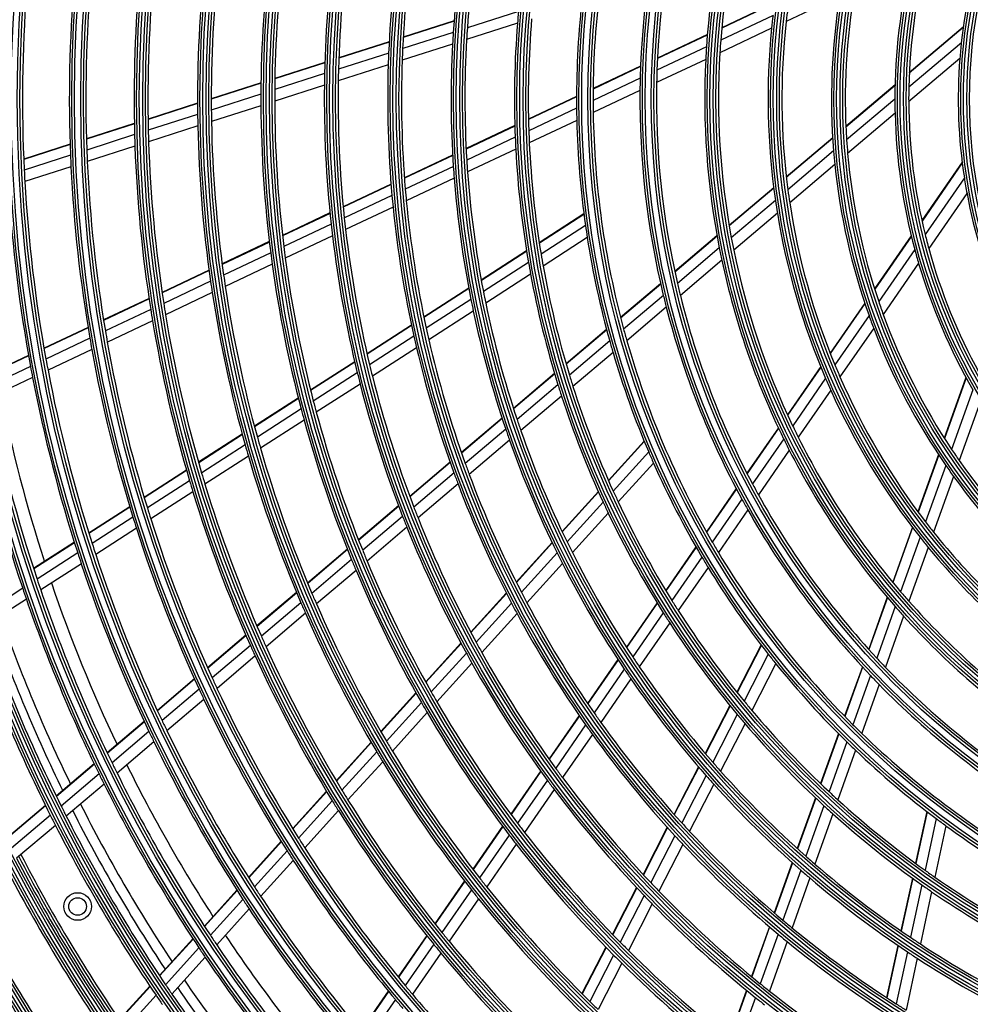
# Model space of a CAD drawing. Units: millimetres. Extents: x 0 to 5868, y 0 to 4185.
# Drawn here: x 1722 to 1895, y 2050 to 2228 of the extents above; entities that cross this region are included whole.
import ezdxf

# ---------------------------------------------------------------- set-up
doc = ezdxf.new("R2010")
doc.units = ezdxf.units.MM
doc.layers.add('LG-DIMENSION', color=7, linetype='Continuous')
doc.layers.add('LG-Product', color=3, linetype='Continuous')
doc.styles.add('LG-TEXT', font='arial_0.ttf')
doc.dimstyles.new('LG_DIM', dxfattribs={"dimtxt": 50, "dimasz": 50, "dimexe": 5, "dimexo": 10, "dimgap": 15, "dimtad": 1, "dimtoh": 1, "dimdec": 0, "dimzin": 0, "dimdsep": 46, "dimtxsty": 'LG-TEXT', "dimcen": 0.09, "dimclrd": 7, "dimclre": 7, "dimadec": 0, "dimazin": 0, "dimtfac": 1, "dimtdec": 0, "dimtofl": 0, "dimtmove": 0, "dimatfit": 0, "dimfxl": 30, "dimtolj": 1, "dimtzin": 0, "dimarcsym": 0})

# ---------------------------------------------------------------- blocks, each defined once
blk = doc.blocks.new('*D5')
at = {"layer": 'Defpoints', "color": 0, "transparency": 16777216}
for p in [(1746.39, 2632.52), (1530.87, 1798.52), (1827.62, 1798.52)]:
    blk.add_point(p, dxfattribs=at)
at = {"layer": 'LG-DIMENSION', "color": 7, "lineweight": -2, "transparency": 16777216}
for p, q in [((1736.39, 2632.52), (1525.87, 2632.52)), ((1530.87, 2582.52), (1530.87, 1848.52)), ((1817.62, 1798.52), (1525.87, 1798.52))]:
    blk.add_line(p, q, dxfattribs=at)
at = {"layer": 'LG-DIMENSION', "color": 7, "transparency": 16777216}
for points in [[(1522.53, 2582.52), (1539.2, 2582.52), (1530.87, 2632.52)], [(1522.53, 1848.52), (1539.2, 1848.52), (1530.87, 1798.52)]]:
    blk.add_solid(points, dxfattribs=at)
at = {"layer": 'LG-DIMENSION', "color": 0, "transparency": 16777216, "insert": (1490.32, 2215.52), "char_height": 50, "attachment_point": 5, "rotation": 90, "style": 'LG-TEXT'}
blk.add_mtext('\\A1;834', dxfattribs=at)

msp = doc.modelspace()

# ---------------------------------------------------------------- linework, layer by layer
at = {"layer": 'LG-Product'}
for p, q in [((1871.02, 2232.65), (1861.31, 2228.06)), ((1859.2, 2231.35), (1849.62, 2226.82)), ((1859.21, 2231.43), (1849.63, 2226.9)), ((1812.74, 2229.87), (1803.47, 2226.89)), ((1858.92, 2229.15), (1849.44, 2224.67)), ((1801.06, 2228.15), (1791.84, 2225.19)), ((1801.05, 2228.08), (1791.84, 2225.12)), ((1812.56, 2227.71), (1803.34, 2224.75)), ((1893.43, 2227.04), (1883.63, 2218.73)), ((1800.91, 2226.07), (1791.74, 2223.12)), ((1847.01, 2225.66), (1837.95, 2221.38)), ((1847, 2225.58), (1837.95, 2221.31)), ((1858.66, 2226.81), (1849.28, 2222.38)), ((1893.41, 2226.94), (1883.63, 2218.64)), ((1789.29, 2224.3), (1780.15, 2221.37)), ((1789.29, 2224.37), (1780.16, 2221.44)), ((1800.79, 2223.93), (1791.65, 2221)), ((1846.84, 2223.44), (1837.86, 2219.2)), ((1893.08, 2224.2), (1883.54, 2216.12)), ((1789.2, 2222.31), (1780.09, 2219.39)), ((1777.63, 2220.63), (1768.55, 2217.72)), ((1777.62, 2220.56), (1768.55, 2217.65)), ((1789.12, 2220.18), (1780.05, 2217.27)), ((1834.89, 2219.93), (1826.28, 2215.87)), ((1846.7, 2221.16), (1837.8, 2216.95)), ((1892.81, 2221.35), (1883.52, 2213.48)), ((1777.57, 2218.58), (1768.53, 2215.68)), ((1834.88, 2219.86), (1826.28, 2215.79)), ((1766.04, 2216.91), (1757.02, 2214.02)), ((1766.04, 2216.84), (1757.02, 2213.95)), ((1777.54, 2216.47), (1768.52, 2213.57)), ((1834.82, 2217.76), (1826.27, 2213.72)), ((1881.05, 2216.55), (1872.13, 2208.98)), ((1881.05, 2216.46), (1872.14, 2208.9)), ((1766.02, 2214.87), (1757.03, 2211.98)), ((1834.78, 2215.53), (1826.29, 2211.52)), ((1754.52, 2213.21), (1745.55, 2210.33)), ((1754.52, 2213.14), (1745.55, 2210.26)), ((1766.03, 2212.77), (1757.06, 2209.89)), ((1823.27, 2214.44), (1814.56, 2210.33)), ((1823.27, 2214.37), (1814.56, 2210.25)), ((1881.02, 2213.98), (1872.27, 2206.56)), ((1754.54, 2211.18), (1745.59, 2208.31)), ((1823.28, 2212.3), (1814.62, 2208.21)), ((1881.06, 2211.39), (1872.45, 2204.09)), ((1743.06, 2209.53), (1734.38, 2206.75)), ((1743.07, 2209.47), (1734.38, 2206.68)), ((1812.09, 2209.16), (1803.25, 2204.98)), ((1823.32, 2210.11), (1814.71, 2206.04)), ((1743.11, 2207.52), (1734.44, 2204.73)), ((1754.57, 2209.1), (1745.65, 2206.23)), ((1812.09, 2209.08), (1803.25, 2204.91)), ((1731.41, 2205.79), (1723, 2203.09)), ((1731.41, 2205.72), (1723, 2203.03)), ((1812.16, 2207.05), (1803.36, 2202.89)), ((1869.74, 2206.95), (1861.33, 2199.82)), ((1869.74, 2206.87), (1861.33, 2199.74)), ((1743.17, 2205.44), (1734.53, 2202.66)), ((1800.8, 2203.82), (1792.05, 2199.69)), ((1812.26, 2204.88), (1803.5, 2200.75)), ((1869.91, 2204.56), (1861.61, 2197.52)), ((1731.48, 2203.78), (1723.09, 2201.09)), ((1800.81, 2203.75), (1792.06, 2199.61)), ((1870.13, 2202.12), (1861.94, 2195.18)), ((1893.23, 2202.5), (1885.92, 2191.94)), ((1893.24, 2202.4), (1885.94, 2191.85)), ((1731.57, 2201.71), (1723.2, 2199.02)), ((1800.93, 2201.74), (1792.21, 2197.62)), ((1789.63, 2198.54), (1780.95, 2194.44)), ((1789.64, 2198.47), (1780.96, 2194.37)), ((1801.08, 2199.6), (1792.4, 2195.5)), ((1893.63, 2199.67), (1886.51, 2189.39)), ((1859.04, 2197.88), (1850.96, 2191.03)), ((1859.05, 2197.8), (1850.97, 2190.95)), ((1894.1, 2196.85), (1887.17, 2186.84)), ((1789.8, 2196.48), (1781.16, 2192.4)), ((1859.35, 2195.6), (1851.35, 2188.82)), ((1778.55, 2193.31), (1769.94, 2189.23)), ((1778.56, 2193.24), (1769.94, 2189.16)), ((1790, 2194.36), (1781.39, 2190.29)), ((1824.61, 2193.13), (1816.52, 2187.91)), ((1859.71, 2193.28), (1851.79, 2186.57)), ((1824.62, 2193.06), (1816.53, 2187.84)), ((1778.77, 2191.27), (1770.18, 2187.21)), ((1824.9, 2191.01), (1816.85, 2185.82)), ((1767.55, 2188.11), (1758.99, 2184.06)), ((1767.56, 2188.04), (1759, 2183.99)), ((1779.01, 2189.17), (1770.45, 2185.12)), ((1825.23, 2188.84), (1817.22, 2183.68)), ((1848.75, 2189.15), (1841.11, 2182.68)), ((1848.76, 2189.08), (1841.13, 2182.6)), ((1883.99, 2189.16), (1877.34, 2179.55)), ((1884.01, 2189.08), (1877.36, 2179.47)), ((1767.8, 2186.08), (1759.26, 2182.05)), ((1814.22, 2186.43), (1805.99, 2181.13)), ((1814.23, 2186.36), (1806.01, 2181.06)), ((1849.16, 2186.97), (1841.59, 2180.54)), ((1884.63, 2186.68), (1878.09, 2177.24)), ((1814.56, 2184.35), (1806.38, 2179.08)), ((1849.62, 2184.73), (1842.11, 2178.36)), ((1885.33, 2184.18), (1878.91, 2174.91)), ((1756.61, 2182.94), (1748.09, 2178.91)), ((1756.62, 2182.87), (1748.1, 2178.84)), ((1768.08, 2184), (1759.56, 2179.98)), ((1756.9, 2180.93), (1748.4, 2176.91)), ((1814.95, 2182.22), (1806.8, 2176.97)), ((1757.2, 2178.86), (1748.73, 2174.86)), ((1803.72, 2179.67), (1795.59, 2174.43)), ((1803.74, 2179.6), (1795.6, 2174.36)), ((1838.53, 2180.48), (1831.27, 2174.33)), ((1838.54, 2180.41), (1831.28, 2174.26)), ((1745.73, 2177.8), (1737.48, 2173.9)), ((1745.74, 2177.73), (1737.5, 2173.83)), ((1804.12, 2177.62), (1796.02, 2172.4)), ((1839.02, 2178.37), (1831.81, 2172.25)), ((1746.04, 2175.8), (1737.81, 2171.91)), ((1804.55, 2175.52), (1796.48, 2170.32)), ((1839.56, 2176.2), (1832.4, 2170.13)), ((1875.55, 2176.96), (1869.27, 2167.9)), ((1875.57, 2176.89), (1869.3, 2167.82)), ((1746.38, 2173.75), (1738.17, 2169.87)), ((1876.33, 2174.7), (1870.14, 2165.75)), ((1734.66, 2172.56), (1726.68, 2168.79)), ((1734.67, 2172.5), (1726.69, 2168.72)), ((1793.34, 2172.98), (1785.27, 2167.78)), ((1793.35, 2172.91), (1785.28, 2167.71)), ((1828.73, 2172.18), (1821.38, 2165.95)), ((1828.75, 2172.1), (1821.4, 2165.88)), ((1877.18, 2172.4), (1871.06, 2163.58)), ((1735, 2170.58), (1727.03, 2166.82)), ((1793.78, 2170.96), (1785.74, 2165.78)), ((1829.29, 2170.11), (1821.98, 2163.92)), ((1735.36, 2168.54), (1727.41, 2164.78)), ((1794.25, 2168.88), (1786.24, 2163.72)), ((1723.87, 2167.46), (1715.91, 2163.7)), ((1723.88, 2167.39), (1715.92, 2163.63)), ((1783.04, 2166.34), (1775.03, 2161.18)), ((1829.89, 2168), (1822.63, 2161.84)), ((1724.23, 2165.49), (1716.28, 2161.74)), ((1783.05, 2166.27), (1775.04, 2161.11)), ((1867.56, 2165.44), (1861.53, 2156.72)), ((1867.59, 2165.36), (1861.56, 2156.65)), ((1724.61, 2163.46), (1716.68, 2159.71)), ((1783.51, 2164.34), (1775.53, 2159.2)), ((1819.29, 2164.18), (1811.83, 2157.85)), ((1819.31, 2164.11), (1811.85, 2157.78)), ((1868.45, 2163.32), (1862.48, 2154.7)), ((1893.92, 2163.47), (1889.98, 2152.46)), ((1893.96, 2163.39), (1890.02, 2152.39)), ((1784.03, 2162.29), (1776.07, 2157.17)), ((1819.91, 2162.16), (1812.48, 2155.86)), ((1869.4, 2161.17), (1863.49, 2152.64)), ((1895.18, 2161.24), (1891.31, 2150.43)), ((1772.81, 2159.75), (1764.84, 2154.62)), ((1772.82, 2159.68), (1764.86, 2154.55)), ((1820.57, 2160.09), (1813.18, 2153.83)), ((1773.32, 2157.77), (1765.38, 2152.66)), ((1896.5, 2159.01), (1892.7, 2148.39)), ((1773.86, 2155.75), (1765.95, 2150.64)), ((1809.77, 2156.1), (1802.39, 2149.84)), ((1809.79, 2156.03), (1802.41, 2149.77)), ((1810.43, 2154.12), (1803.08, 2147.89)), ((1859.88, 2154.34), (1854.18, 2146.11)), ((1859.91, 2154.27), (1854.21, 2146.04)), ((1762.64, 2153.2), (1754.72, 2148.09)), ((1762.66, 2153.13), (1754.74, 2148.02)), ((1811.13, 2152.1), (1803.81, 2145.89)), ((1860.85, 2152.34), (1855.19, 2144.17)), ((1763.18, 2151.24), (1755.28, 2146.15)), ((1835.54, 2151.94), (1829.07, 2144.8)), ((1835.57, 2151.87), (1829.1, 2144.73)), ((1861.87, 2150.3), (1856.26, 2142.2)), ((1763.75, 2149.23), (1755.87, 2144.15)), ((1836.37, 2149.97), (1829.93, 2142.87)), ((1888.92, 2149.5), (1885.2, 2139.12)), ((1888.97, 2149.44), (1885.25, 2139.06)), ((1752.52, 2146.68), (1744.85, 2141.73)), ((1800.35, 2148.11), (1793.03, 2141.9)), ((1800.37, 2148.04), (1793.05, 2141.84)), ((1837.24, 2147.95), (1830.84, 2140.9)), ((1890.26, 2147.52), (1886.6, 2137.27)), ((1752.54, 2146.61), (1744.87, 2141.67)), ((1801.05, 2146.17), (1793.75, 2139.98)), ((1891.67, 2145.52), (1888.05, 2135.41)), ((1753.09, 2144.74), (1745.44, 2139.81)), ((1801.79, 2144.17), (1794.52, 2138.01)), ((1852.25, 2143.32), (1846.83, 2135.5)), ((1852.28, 2143.26), (1846.87, 2135.43)), ((1753.69, 2142.75), (1746.06, 2137.83)), ((1827.23, 2142.78), (1820.66, 2135.53)), ((1827.26, 2142.71), (1820.69, 2135.46)), ((1853.28, 2141.4), (1847.89, 2133.63)), ((1742.23, 2140.04), (1734.81, 2135.26)), ((1742.25, 2139.98), (1734.83, 2135.2)), ((1791, 2140.19), (1783.73, 2134.02)), ((1791.03, 2140.12), (1783.76, 2133.96)), ((1828.1, 2140.86), (1821.56, 2133.64)), ((1742.82, 2138.12), (1735.41, 2133.35)), ((1791.73, 2138.27), (1784.49, 2132.13)), ((1829.02, 2138.89), (1822.52, 2131.72)), ((1854.36, 2139.45), (1849.01, 2131.74)), ((1743.44, 2136.14), (1736.05, 2131.38)), ((1792.51, 2136.3), (1785.29, 2130.18)), ((1884.19, 2136.3), (1880.62, 2126.33)), ((1884.24, 2136.24), (1880.67, 2126.27)), ((1885.6, 2134.48), (1882.06, 2124.61)), ((1732.19, 2133.58), (1724.8, 2128.81)), ((1732.21, 2133.51), (1724.82, 2128.74)), ((1818.84, 2133.53), (1812.34, 2126.36)), ((1818.87, 2133.46), (1812.37, 2126.29)), ((1844.93, 2132.76), (1839.45, 2124.84)), ((1844.97, 2132.7), (1839.49, 2124.78)), ((1887.07, 2132.66), (1883.57, 2122.88)), ((1732.8, 2131.67), (1725.42, 2126.91)), ((1781.72, 2132.32), (1774.5, 2126.19)), ((1781.75, 2132.25), (1774.52, 2126.13)), ((1819.76, 2131.65), (1813.28, 2124.51)), ((1846.01, 2130.91), (1840.56, 2123.04)), ((1733.45, 2129.7), (1726.08, 2124.96)), ((1782.48, 2130.43), (1775.28, 2124.32)), ((1820.72, 2129.73), (1814.27, 2122.62)), ((1847.14, 2129.03), (1841.72, 2121.2)), ((1783.29, 2128.49), (1776.11, 2122.4)), ((1722.82, 2125.23), (1715.24, 2120.35)), ((1772.49, 2124.49), (1765.31, 2118.4)), ((1772.52, 2124.43), (1765.33, 2118.33)), ((1810.54, 2124.37), (1804.09, 2117.26)), ((1810.57, 2124.31), (1804.13, 2117.2)), ((1879.64, 2123.6), (1876.27, 2114.17)), ((1879.69, 2123.54), (1876.32, 2114.12)), ((1723.48, 2123.28), (1715.92, 2118.41)), ((1773.28, 2122.62), (1766.12, 2116.55)), ((1811.49, 2122.54), (1805.07, 2115.45)), ((1837.89, 2122.59), (1832.32, 2114.55)), ((1837.93, 2122.53), (1832.36, 2114.49)), ((1881.09, 2121.91), (1877.75, 2112.56)), ((1774.12, 2120.71), (1766.97, 2114.64)), ((1812.49, 2120.66), (1806.09, 2113.6)), ((1839.01, 2120.8), (1833.47, 2112.8)), ((1882.61, 2120.21), (1879.29, 2110.93)), ((1840.18, 2118.98), (1834.66, 2111.01)), ((1763.31, 2116.71), (1756.36, 2110.81)), ((1763.34, 2116.65), (1756.38, 2110.75)), ((1764.13, 2114.86), (1757.19, 2108.97)), ((1802.31, 2115.3), (1795.91, 2108.24)), ((1802.34, 2115.23), (1795.94, 2108.18)), ((1856.75, 2114.98), (1852.35, 2106.41)), ((1856.8, 2114.92), (1852.39, 2106.35)), ((1764.98, 2112.96), (1758.06, 2107.09)), ((1803.29, 2113.49), (1796.91, 2106.46)), ((1858.06, 2113.29), (1853.68, 2104.77)), ((1804.31, 2111.65), (1797.95, 2104.63)), ((1830.78, 2112.33), (1825.27, 2104.37)), ((1830.82, 2112.27), (1825.31, 2104.31)), ((1859.43, 2111.57), (1855.07, 2103.1)), ((1875.12, 2110.98), (1871.91, 2102.02)), ((1831.93, 2110.59), (1826.45, 2102.66)), ((1875.17, 2110.92), (1871.97, 2101.97)), ((1876.61, 2109.39), (1873.42, 2100.49)), ((1753.97, 2108.79), (1747.24, 2103.08)), ((1754, 2108.73), (1747.27, 2103.02)), ((1833.14, 2108.81), (1827.67, 2100.92)), ((1878.16, 2107.79), (1875, 2098.95)), ((1754.81, 2106.96), (1748.09, 2101.26)), ((1794.14, 2106.28), (1787.77, 2099.27)), ((1794.17, 2106.22), (1787.81, 2099.21)), ((1755.69, 2105.08), (1748.98, 2099.4)), ((1795.14, 2104.51), (1788.8, 2097.51)), ((1851.1, 2103.98), (1846.63, 2095.27)), ((1851.14, 2103.92), (1846.67, 2095.22)), ((1796.19, 2102.69), (1789.87, 2095.72)), ((1823.75, 2102.17), (1818.29, 2094.28)), ((1823.79, 2102.11), (1818.33, 2094.22)), ((1852.44, 2102.35), (1847.99, 2093.69)), ((1744.87, 2101.07), (1738.16, 2095.38)), ((1744.9, 2101.01), (1738.19, 2095.31)), ((1824.93, 2100.47), (1819.49, 2092.61)), ((1853.84, 2100.69), (1849.41, 2092.07)), ((1745.72, 2099.26), (1739.03, 2093.57)), ((1826.16, 2098.74), (1820.74, 2090.91)), ((1870.79, 2098.88), (1867.54, 2089.81)), ((1870.84, 2098.83), (1867.6, 2089.76)), ((1746.62, 2097.39), (1739.93, 2091.72)), ((1786.01, 2097.32), (1779.68, 2090.34)), ((1786.05, 2097.26), (1779.72, 2090.28)), ((1872.31, 2097.38), (1869.08, 2088.36)), ((1787.04, 2095.57), (1780.72, 2088.61)), ((1873.89, 2095.85), (1870.68, 2086.89)), ((1735.79, 2093.37), (1728.9, 2087.53)), ((1735.82, 2093.31), (1728.93, 2087.47)), ((1788.11, 2093.78), (1781.82, 2086.84)), ((1736.66, 2091.57), (1729.79, 2085.74)), ((1816.77, 2092.1), (1811.35, 2084.26)), ((1816.81, 2092.04), (1811.39, 2084.21)), ((1845.39, 2092.87), (1840.97, 2084.26)), ((1845.44, 2092.82), (1841.01, 2084.21)), ((1846.76, 2091.3), (1842.35, 2082.72)), ((1737.58, 2089.73), (1730.71, 2083.9)), ((1817.98, 2090.44), (1812.57, 2082.63)), ((1848.18, 2089.69), (1843.79, 2081.16)), ((1777.93, 2088.41), (1771.8, 2081.65)), ((1777.96, 2088.35), (1771.83, 2081.59)), ((1819.24, 2088.74), (1813.85, 2080.96)), ((1778.97, 2086.68), (1772.86, 2079.94)), ((1866.62, 2087.24), (1863.32, 2078.03)), ((1866.67, 2087.19), (1863.38, 2077.98)), ((1726.94, 2085.86), (1719.87, 2079.87)), ((1726.97, 2085.8), (1719.9, 2079.81)), ((1780.07, 2084.91), (1773.97, 2078.19)), ((1868.16, 2085.8), (1864.88, 2076.64)), ((1869.76, 2084.34), (1866.5, 2075.22)), ((1886.81, 2084.76), (1884.77, 2075.35)), ((1886.87, 2084.72), (1884.83, 2075.3)), ((1727.83, 2084.08), (1720.77, 2078.09)), ((1888.51, 2083.47), (1886.49, 2074.11)), ((1728.75, 2082.24), (1721.71, 2076.27)), ((1809.85, 2082.09), (1804.45, 2074.31)), ((1809.89, 2082.04), (1804.5, 2074.25)), ((1839.74, 2081.88), (1835.35, 2073.35)), ((1839.79, 2081.83), (1835.4, 2073.29)), ((1890.27, 2082.16), (1888.26, 2072.85)), ((1769.7, 2079.34), (1763.77, 2072.8)), ((1769.74, 2079.28), (1763.81, 2072.74)), ((1811.07, 2080.47), (1805.7, 2072.7)), ((1812.35, 2078.8), (1806.99, 2071.06)), ((1841.13, 2080.35), (1836.76, 2071.85)), ((1842.58, 2078.79), (1838.23, 2070.32)), ((1770.77, 2077.63), (1764.85, 2071.11)), ((1771.88, 2075.88), (1765.98, 2069.37)), ((1862.41, 2075.49), (1859.15, 2066.37)), ((1862.47, 2075.44), (1859.2, 2066.33)), ((1863.97, 2074.1), (1860.72, 2065.03)), ((1802.96, 2072.15), (1797.59, 2064.4)), ((1803, 2072.09), (1797.64, 2064.35)), ((1865.59, 2072.7), (1862.36, 2063.66)), ((1884.2, 2072.67), (1882.13, 2063.11)), ((1884.25, 2072.63), (1882.19, 2063.07)), ((1761.68, 2070.49), (1755.77, 2063.97)), ((1761.72, 2070.43), (1755.81, 2063.92)), ((1804.21, 2070.55), (1798.85, 2062.82)), ((1834.14, 2070.98), (1829.78, 2062.51)), ((1834.19, 2070.93), (1829.83, 2062.46)), ((1885.91, 2071.45), (1883.85, 2061.93)), ((1887.69, 2070.21), (1885.64, 2060.74)), ((1762.76, 2068.81), (1756.86, 2062.3)), ((1805.51, 2068.91), (1800.17, 2061.21)), ((1835.55, 2069.49), (1831.21, 2061.05)), ((1763.9, 2067.08), (1758.01, 2060.58)), ((1837.02, 2067.98), (1832.69, 2059.56)), ((1858.25, 2063.85), (1855.01, 2054.82)), ((1858.3, 2063.81), (1855.06, 2054.77)), ((1753.68, 2061.68), (1747.62, 2054.99)), ((1753.72, 2061.62), (1747.65, 2054.93)), ((1796.11, 2062.25), (1790.91, 2054.75)), ((1796.15, 2062.2), (1790.96, 2054.7)), ((1859.82, 2062.52), (1856.6, 2053.52)), ((1861.46, 2061.16), (1858.25, 2052.19)), ((1754.79, 2060.01), (1748.73, 2053.33)), ((1797.37, 2060.68), (1792.19, 2053.2)), ((1828.58, 2060.16), (1824.25, 2051.74)), ((1828.63, 2060.11), (1824.3, 2051.69)), ((1881.56, 2060.47), (1879.51, 2051.01)), ((1881.62, 2060.43), (1879.57, 2050.97)), ((1883.28, 2059.3), (1881.25, 2049.88)), ((1755.93, 2058.3), (1749.89, 2051.63)), ((1798.69, 2059.07), (1793.52, 2051.6)), ((1830.01, 2058.71), (1825.69, 2050.31)), ((1885.08, 2058.12), (1883.05, 2048.74)), ((1831.49, 2057.22), (1827.19, 2048.85)), ((1745.89, 2053.08), (1739.66, 2046.21)), ((1745.92, 2053.02), (1739.7, 2046.15)), ((1789.13, 2052.19), (1784.11, 2044.93)), ((1789.18, 2052.13), (1784.15, 2044.88)), ((1854.11, 2052.32), (1850.9, 2043.35)), ((1854.17, 2052.27), (1850.96, 2043.3)), ((1747, 2051.42), (1740.78, 2044.57)), ((1790.42, 2050.64), (1785.4, 2043.39)), ((1855.71, 2051.02), (1852.51, 2042.08))]:
    msp.add_line(p, q, dxfattribs=at)
for centre, radius in [((1986.52, 2214.02), 277.8), ((1986.52, 2214.02), 277.31), ((1986.52, 2214.02), 276.19), ((1986.52, 2214.02), 275.7), ((1986.52, 2214.02), 266.3), ((1986.52, 2214.02), 265.81), ((1986.52, 2214.02), 264.69), ((1986.52, 2214.02), 264.2), ((1986.52, 2214.02), 254.8), ((1986.52, 2214.02), 254.31), ((1986.52, 2214.02), 253.19), ((1986.52, 2214.02), 252.7), ((1986.52, 2214.02), 243.05), ((1986.52, 2214.02), 242.56), ((1986.52, 2214.02), 241.94), ((1986.52, 2214.02), 241.45), ((1986.52, 2214.02), 231.55), ((1986.52, 2214.02), 231.06), ((1986.52, 2214.02), 230.44), ((1986.52, 2214.02), 229.95), ((1986.52, 2214.02), 220.05), ((1986.52, 2214.02), 219.56), ((1986.52, 2214.02), 218.94), ((1986.52, 2214.02), 218.45), ((1986.52, 2214.02), 208.55), ((1986.52, 2214.02), 208.06), ((1986.52, 2214.02), 207.44), ((1986.52, 2214.02), 206.95), ((1986.52, 2214.02), 197.05), ((1986.52, 2214.02), 196.56), ((1986.52, 2214.02), 195.94), ((1986.52, 2214.02), 195.45), ((1986.52, 2214.02), 185.55), ((1986.52, 2214.02), 185.06), ((1986.52, 2214.02), 184.44), ((1986.52, 2214.02), 183.95), ((1986.52, 2214.02), 174.05), ((1986.52, 2214.02), 173.56), ((1986.52, 2214.02), 172.94), ((1986.52, 2214.02), 172.45), ((1986.52, 2214.02), 162.8), ((1986.52, 2214.02), 162.31), ((1986.52, 2214.02), 161.19), ((1986.52, 2214.02), 160.7), ((1986.52, 2214.02), 151.3), ((1986.52, 2214.02), 150.81), ((1986.52, 2214.02), 149.69), ((1986.52, 2214.02), 149.2), ((1986.52, 2214.02), 139.55), ((1986.52, 2214.02), 139.06), ((1986.52, 2214.02), 138.44), ((1986.52, 2214.02), 137.95), ((1986.52, 2214.02), 128.05), ((1986.52, 2214.02), 127.56), ((1986.52, 2214.02), 126.94), ((1986.52, 2214.02), 126.45), ((1986.52, 2214.02), 116.55), ((1986.52, 2214.02), 116.06), ((1986.52, 2214.02), 115.44), ((1986.52, 2214.02), 114.95), ((1986.52, 2214.02), 105.05), ((1986.52, 2214.02), 104.56), ((1986.52, 2214.02), 103.94), ((1986.52, 2214.02), 103.45), ((1986.52, 2214.02), 93.55), ((1986.52, 2214.02), 93.06), ((1986.52, 2214.02), 92.44), ((1986.52, 2214.02), 91.95), ((1732.78, 2067.52), 2.5), ((1732.78, 2067.52), 1.6)]:
    msp.add_circle(centre, radius, dxfattribs=at)
for radius, start, end in [(137.5, 161.5162, 175.5609), (140, 162.0767, 176.1437), (151.75, 164.4321, 178.5899), (148.75, 163.8706, 178.0071), (160.25, 165.8966, 180.1089), (183.5, 169.1495, 175.9784), (186, 169.447, 176.2863), (197.5, 170.7124, 177.5954), (195, 170.4509, 177.3249), (94, 160.5275, 173.7839), (209, 171.8302, 178.7512), (206.5, 171.5984, 178.5115), (220.5, 172.8252, 179.7796), (218, 172.6183, 179.5658), (229.5, 173.5311, 180.5089), (103, 165.302, 178.8339), (241, 174.353, 181.3579), (232, 173.717, 180.7009), (105.5, 166.4318, 180.0227), (243.5, 174.521, 181.5313), (255.25, 175.2647, 182.2994), (252.25, 175.0817, 182.1104), (263.75, 175.76, 182.8107), (117, 170.838, 184.6416), (114.5, 169.9751, 183.739), (163.25, 173.8733, 180.6031), (174.5, 174.7903, 175.5019), (128.5, 173.2413, 174.2875), (126, 172.5266, 173.6017), (174.5, 175.5019, 182.2903), (172, 175.16, 181.9363), (126, 173.6017, 187.5266), (186, 176.2863, 176.947), (183.5, 175.9784, 176.6495), (128.5, 174.2875, 188.2413), (186, 176.947, 183.7863), (183.5, 176.6495, 183.4784), (140, 176.1437, 177.0767), (137.5, 175.5609, 176.5162), (94, 173.7839, 175.5275), (197.5, 177.5954, 178.2124), (195, 177.3249, 177.9509), (137.5, 176.5162, 190.5609), (197.5, 178.2124, 185.0954), (195, 177.9509, 184.8249), (140, 177.0767, 191.1437), (94, 175.5275, 188.7839), (209, 178.7512, 179.3302), (206.5, 178.5115, 179.0984), (148.75, 178.0071, 178.8706), (209, 179.3302, 186.2512), (206.5, 179.0984, 186.0115), (151.75, 178.5899, 179.4321), (148.75, 178.8706, 193.0071), (220.5, 179.7796, 180.3252), (218, 179.5658, 180.1183), (151.75, 179.4321, 193.5899), (103, 178.8339, 180.302), (220.5, 180.3252, 187.2796), (218, 180.1183, 187.0658), (160.25, 180.1089, 180.8966), (105.5, 180.0227, 181.4318), (103, 180.302, 193.8339), (232, 180.7009, 181.217), (229.5, 180.5089, 181.0311), (163.25, 180.6031, 181.3733), (160.25, 180.8966, 195.1089), (105.5, 181.4318, 195.0227), (229.5, 181.0311, 188.0089), (163.25, 181.3733, 188.1031), (243.5, 181.5313, 182.021), (241, 181.3579, 181.853), (232, 181.217, 188.2009), (172, 181.9363, 182.66), (241, 181.853, 188.8579), (174.5, 182.2903, 183.0019), (172, 182.66, 189.4363), (114.5, 183.739, 184.9751), (252.25, 182.1104, 182.5817), (243.5, 182.021, 189.0313), (174.5, 183.0019, 189.7903), (117, 184.6416, 185.838), (114.5, 184.9751, 198.739), (255.25, 182.2994, 182.7647), (252.25, 182.5817, 189.6104), (183.5, 183.4784, 184.1495), (117, 185.838, 199.6416), (263.75, 182.8107, 183.26), (255.25, 182.7647, 189.7994), (186, 183.7863, 184.447), (183.5, 184.1495, 190.9784), (263.75, 183.26, 190.3107), (186, 184.447, 191.2863), (94, 188.7839, 190.5275), (266.75, 183.427, 190.4831), (195, 184.8249, 185.4509), (126, 187.5266, 188.6017), (94, 190.5275, 203.7839), (197.5, 185.0954, 185.7124), (195, 185.4509, 192.3249), (128.5, 188.2413, 189.2875), (126, 188.6017, 202.5266), (197.5, 185.7124, 192.5954), (128.5, 189.2875, 203.2413), (206.5, 186.0115, 186.5984), (209, 186.2512, 186.8302), (206.5, 186.5984, 193.5115), (163.25, 188.1031, 188.8733), (209, 186.8302, 193.7512), (163.25, 188.8733, 195.6031), (137.5, 190.5609, 191.5162), (103, 193.8339, 195.302), (220.5, 187.2796, 187.8252), (218, 187.0658, 187.6183), (140, 191.1437, 192.0767), (137.5, 191.5162, 205.5609), (105.5, 195.0227, 196.4318), (103, 195.302, 208.8339), (218, 187.6183, 194.5658), (174.5, 189.7903, 190.5019), (172, 189.4363, 190.16), (140, 192.0767, 206.1437), (105.5, 196.4318, 210.0227), (220.5, 187.8252, 194.7796), (172, 190.16, 196.9363), (287.94, 186.6571, 262.5601), (232, 188.2009, 188.717), (229.5, 188.0089, 188.5311), (174.5, 190.5019, 197.2903), (232, 188.717, 195.7009), (229.5, 188.5311, 195.5089), (183.5, 190.9784, 191.6495), (148.75, 193.0071, 193.8706), (186, 191.2863, 191.947), (151.75, 193.5899, 194.4321), (148.75, 193.8706, 208.0071), (114.5, 198.739, 199.9751), (288.56, 187.6356, 261.6741), (243.5, 189.0313, 189.521), (241, 188.8579, 189.353), (186, 191.947, 198.7863), (183.5, 191.6495, 198.4784), (151.75, 194.4321, 208.5899), (243.5, 189.521, 196.5313), (241, 189.353, 196.3579), (117, 199.6416, 200.838), (114.5, 199.9751, 213.739), (287.45, 188.2935, 261.7065), (252.25, 189.6104, 190.0817), (195, 192.3249, 192.9509), (160.25, 195.1089, 195.8966), (117, 200.838, 214.6416), (255.25, 189.7994, 190.2647), (252.25, 190.0817, 197.1104), (197.5, 192.5954, 193.2124), (195, 192.9509, 199.8249), (163.25, 195.6031, 196.3733), (160.25, 195.8966, 210.1089), (255.25, 190.2647, 197.2994), (197.5, 193.2124, 200.0954), (263.75, 190.3107, 190.76), (163.25, 196.3733, 203.1031), (266.75, 190.4831, 190.927), (263.75, 190.76, 197.8107), (206.5, 193.5115, 194.0984), (126, 202.5266, 203.6017), (266.75, 190.927, 197.9831), (209, 193.7512, 194.3302), (206.5, 194.0984, 201.0115), (172, 196.9363, 197.66), (128.5, 203.2413, 204.2875), (126, 203.6017, 217.5266), (289.05, 190.2527, 259.7473), (209, 194.3302, 201.2512), (174.5, 197.2903, 198.0019), (172, 197.66, 204.4363), (128.5, 204.2875, 218.2413), (275.25, 191.3799, 198.4506), (273, 191.2634, 197.9121), (218, 194.5658, 195.1183), (174.5, 198.0019, 204.7903), (278.25, 191.5329, 198.6085), (220.5, 194.7796, 195.3252), (220.5, 195.3252, 202.2796), (218, 195.1183, 202.0658), (183.5, 198.4784, 199.1495), (186, 198.7863, 199.447), (183.5, 199.1495, 205.9784), (137.5, 205.5609, 206.5162), (229.5, 195.5089, 196.0311), (186, 199.447, 206.2863), (140, 206.1437, 207.0767), (137.5, 206.5162, 220.5609), (232, 195.7009, 196.217), (229.5, 196.0311, 203.0089), (140, 207.0767, 221.1437), (114.5, 213.739, 214.9751), (232, 196.217, 203.2009), (163.25, 203.1031, 203.8733), (195, 199.8249, 200.4509), (163.25, 203.8733, 210.6031), (117, 214.6416, 215.838), (114.5, 214.9751, 228.739), (241, 196.3579, 196.853), (197.5, 200.0954, 200.7124), (195, 200.4509, 207.3249), (117, 215.838, 229.6416), (243.5, 196.5313, 197.021), (241, 196.853, 203.8579), (197.5, 200.7124, 207.5954), (148.75, 208.0071, 208.8706), (243.5, 197.021, 204.0313), (172, 204.4363, 205.16), (151.75, 208.5899, 209.4321), (148.75, 208.8706, 223.0071), (252.25, 197.1104, 197.5817), (206.5, 201.0115, 201.5984), (174.5, 204.7903, 205.5019), (172, 205.16, 211.9363), (255.25, 197.2994, 197.7647), (252.25, 197.5817, 204.6104), (209, 201.2512, 201.8302), (206.5, 201.5984, 208.5115), (174.5, 205.5019, 212.2903), (151.75, 209.4321, 223.5899), (255.25, 197.7647, 204.7994), (209, 201.8302, 208.7512), (126, 217.5266, 218.6017), (128.5, 218.2413, 219.2875), (126, 218.6017, 232.5266), (263.75, 197.8107, 198.26), (183.5, 205.9784, 206.6495), (160.25, 210.1089, 210.8966), (128.5, 219.2875, 233.2413), (266.75, 197.9831, 198.427), (263.75, 198.26, 205.3107), (218, 202.0658, 202.6183), (186, 206.2863, 206.947), (183.5, 206.6495, 213.4784), (163.25, 210.6031, 211.3733), (160.25, 210.8966, 225.1089), (266.75, 198.427, 205.4831), (220.5, 202.2796, 202.8252), (218, 202.6183, 209.5658), (186, 206.947, 213.7863), (163.25, 211.3733, 218.1031), (220.5, 202.8252, 209.7796), (299.44, 197.2322, 252.4587), (278.25, 198.6085, 199.0329), (275.25, 198.4506, 198.8799), (273, 198.7636, 205.4098), (275.25, 198.8799, 205.9506), (229.5, 203.0089, 203.5311), (195, 207.3249, 207.9509), (137.5, 220.5609, 221.5162), (300.06, 197.6082, 252.0896), (298.95, 197.9221, 252.0779), (278.25, 199.0329, 206.1085), (232, 203.2009, 203.717), (229.5, 203.5311, 210.5089), (197.5, 207.5954, 208.2124), (195, 207.9509, 214.8249), (172, 211.9363, 212.66), (140, 221.1437, 222.0767), (137.5, 221.5162, 235.5609), (283.7, 199.3044, 205.985), (232, 203.717, 210.7009), (197.5, 208.2124, 215.0954), (174.5, 212.2903, 213.0019), (172, 212.66, 219.4363), (140, 222.0767, 236.1437), (287, 199.4604, 206.5497), (285.5, 199.3895, 206.0766), (174.5, 213.0019, 219.7903), (300.55, 198.8477, 251.1523), (289.5, 199.5776, 206.6707), (241, 203.8579, 204.353), (243.5, 204.0313, 204.521), (241, 204.353, 211.3579), (206.5, 208.5115, 209.0984), (243.5, 204.521, 211.5313), (209, 208.7512, 209.3302), (206.5, 209.0984, 216.0115), (183.5, 213.4784, 214.1495), (163.25, 218.1031, 218.8733), (209, 209.3302, 216.2512), (183.5, 214.1495, 220.9784), (163.25, 218.8733, 225.6031), (148.75, 223.0071, 223.8706), (148.75, 223.8706, 238.0071), (186, 213.7863, 214.447), (151.75, 223.5899, 224.4321), (252.25, 204.6104, 205.0817), (186, 214.447, 221.2863), (151.75, 224.4321, 238.5899), (255.25, 204.7994, 205.2647), (252.25, 205.0817, 212.1104), (218, 209.5658, 210.1183), (255.25, 205.2647, 212.2994), (220.5, 209.7796, 210.3252), (218, 210.1183, 217.0658), (172, 219.4363, 220.16), (220.5, 210.3252, 217.2796), (195, 214.8249, 215.4509), (174.5, 219.7903, 220.5019), (172, 220.16, 226.9363), (263.75, 205.3107, 205.76), (197.5, 215.0954, 215.7124), (195, 215.4509, 222.3249), (174.5, 220.5019, 227.2903), (160.25, 225.1089, 225.8966), (266.75, 205.4831, 205.927), (263.75, 205.76, 212.8107), (197.5, 215.7124, 222.5954), (160.25, 225.8966, 240.1089), (266.75, 205.927, 212.9831), (229.5, 210.5089, 211.0311), (163.25, 225.6031, 226.3733), (232, 210.7009, 211.217), (229.5, 211.0311, 218.0089), (163.25, 226.3733, 233.1031), (275.25, 205.9506, 206.3799), (273, 206.2639, 212.9101), (232, 211.217, 218.2009), (183.5, 220.9784, 221.6495), (310.94, 203.105, 246.6694), (278.25, 206.1085, 206.5329), (275.25, 206.3799, 213.4506), (206.5, 216.0115, 216.5984), (186, 221.2863, 221.947), (183.5, 221.6495, 228.4784), (311.56, 203.3696, 246.4076), (310.45, 203.619, 246.381), (278.25, 206.5329, 213.6085), (209, 216.2512, 216.8302), (206.5, 216.5984, 223.5115), (186, 221.947, 228.7863), (241, 211.3579, 211.853), (209, 216.8302, 223.7512), (172, 226.9363, 227.66), (283.7, 206.8032, 213.4838), (243.5, 211.5313, 212.021), (241, 211.853, 218.8579), (172, 227.66, 234.4363), (312.05, 204.2859, 245.7141), (287, 206.5497, 206.9604), (285.5, 206.8913, 213.5761), (243.5, 212.021, 219.0313), (174.5, 227.2903, 228.0019), (174.5, 228.0019, 234.7903), (289.5, 206.6707, 207.0776), (287, 206.9604, 214.0497), (218, 217.0658, 217.6183), (195, 222.3249, 222.9509), (163.25, 233.1031, 233.8733), (289.5, 207.0776, 214.1707), (218, 217.6183, 224.5658), (195, 222.9509, 229.8249), (163.25, 233.8733, 240.6031), (252.25, 212.1104, 212.5817), (220.5, 217.2796, 217.8252), (220.5, 217.8252, 224.7796), (197.5, 222.5954, 223.2124), (197.5, 223.2124, 230.0954), (255.25, 212.2994, 212.7647), (252.25, 212.5817, 219.6104), (298.5, 207.4831, 214.5891), (298, 207.4627, 214.1848), (297.5, 207.4406, 214.1611), (255.25, 212.7647, 219.7994), (183.5, 228.4784, 229.1495), (183.5, 229.1495, 235.9784), (301, 207.5913, 214.7007), (186, 228.7863, 229.447), (172, 234.4363, 235.16), (229.5, 218.0089, 218.5311), (206.5, 223.5115, 224.0984), (186, 229.447, 236.2863), (172, 235.16, 241.9363), (263.75, 212.8107, 213.26), (232, 218.2009, 218.717), (229.5, 218.5311, 225.5089), (206.5, 224.0984, 231.0115), (174.5, 234.7903, 235.5019), (174.5, 235.5019, 242.2903), (310, 207.966, 215.0874), (266.75, 212.9831, 213.427), (263.75, 213.26, 220.3107), (232, 218.717, 225.7009), (209, 223.7512, 224.3302), (312.5, 208.0662, 215.1907), (266.75, 213.427, 220.4831), (209, 224.3302, 231.2512), (322.44, 207.5035, 242.3114), (195, 229.8249, 230.4509), (323.06, 207.713, 242.1035), (321.95, 207.9323, 242.0677), (241, 218.8579, 219.353), (195, 230.4509, 237.3249), (321.5, 208.4136, 215.5492), (275.25, 213.4506, 213.8799), (273, 213.7642, 220.4104), (241, 219.353, 226.3579), (218, 224.5658, 225.1183), (197.5, 230.0954, 230.7124), (197.5, 230.7124, 237.5954), (183.5, 235.9784, 236.6495), (323.55, 208.4652, 241.5348), (278.25, 213.6085, 214.0329), (275.25, 213.8799, 220.9506), (243.5, 219.0313, 219.521), (218, 225.1183, 232.0658), (186, 236.2863, 236.947), (183.5, 236.6495, 243.4784), (278.25, 214.0329, 221.1085), (243.5, 219.521, 226.5313), (220.5, 224.7796, 225.3252), (186, 236.947, 243.7863), (324, 209.1371, 215.6451), (220.5, 225.3252, 232.2796), (283.7, 214.3044, 220.985), (287, 214.0497, 214.4604), (285.5, 214.3908, 221.0756), (252.25, 219.6104, 220.0817), (206.5, 231.0115, 231.5984), (206.5, 231.5984, 238.5115), (289.5, 214.1707, 214.5776), (287, 214.4604, 221.5497), (255.25, 219.7994, 220.2647), (252.25, 220.0817, 227.1104), (229.5, 225.5089, 226.0311), (209, 231.2512, 231.8302), (195, 237.3249, 237.9509)]:
    msp.add_arc((1986.52, 2214.02), radius, start, end, dxfattribs=at)

# ---------------------------------------------------------------- dimensions: what is measured, and where the dimension line sits
at = {"layer": 'LG-DIMENSION'}
dim = msp.add_linear_dim(base=(1530.87, 1798.52), p1=(1746.39, 2632.52), p2=(1827.62, 1798.52), angle=90, dimstyle='LG_DIM', dxfattribs=at)
dim.commit()
dim.dimension.update_dxf_attribs({"geometry": '*D5', "text_midpoint": (1490.32, 2215.52)})

doc.saveas('drawing.dxf')
